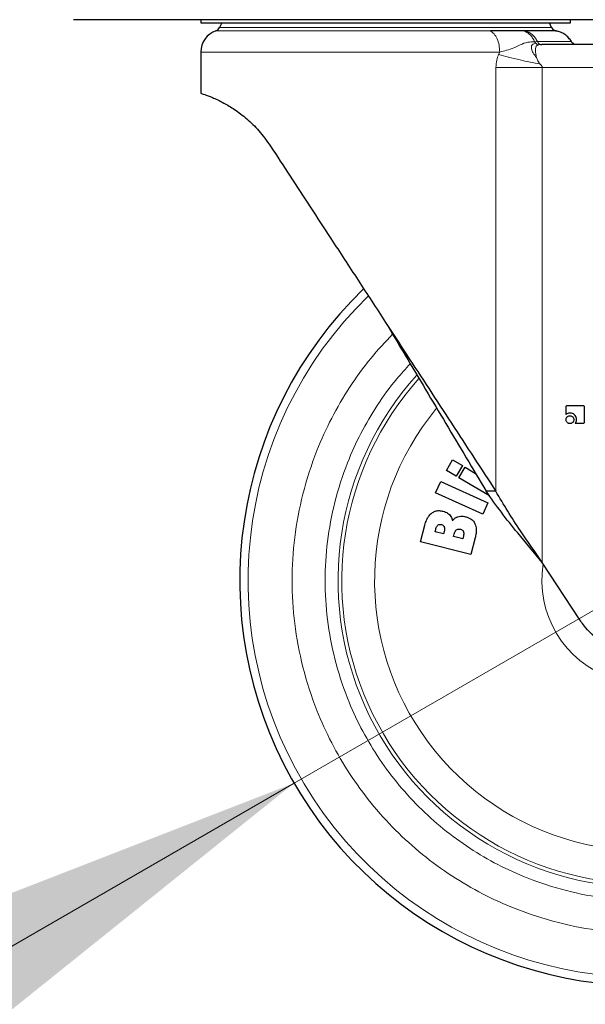
# Model space of a CAD drawing. Units: millimetres. Extents: x 0 to 210, y 0 to 297.
# Drawn here: x 126 to 130, y 193 to 200 of the extents above; entities that cross this region are included whole.
import ezdxf

# ---------------------------------------------------------------- set-up
doc = ezdxf.new("R2010")
doc.units = ezdxf.units.MM
doc.styles.add('SLDTEXTSTYLE0', font='TXT', dxfattribs={"width": 0.75})
doc.dimstyles.new('SLDDIMSTYLE5', dxfattribs={"dimtxt": 3.5, "dimasz": 3.302, "dimexe": 0, "dimexo": 0.0625, "dimgap": 0.875, "dimtad": 1, "dimlfac": 20, "dimrnd": 1e-09, "dimzin": 12, "dimdsep": 46, "dimtxsty": 'SLDTEXTSTYLE0', "dimsah": 1, "dimcen": 0, "dimadec": 0, "dimazin": 3, "dimtfac": 1, "dimtmove": 0, "dimatfit": 3, "dimfxl": 0, "dimfrac": 2, "dimtolj": 1, "dimtzin": 12, "dimarcsym": 0})

# ---------------------------------------------------------------- blocks, each defined once
blk = doc.blocks.new('_D_5')
at = {"color": 7, "linetype": 'Continuous', "lineweight": 0}
for p, q in [((133.4127, 197.6625), (138.912, 200.8375)), ((128, 194.5375), (133.4127, 197.6625)), ((128, 194.5375), (113.6469, 186.2507))]:
    blk.add_line(p, q, dxfattribs=at)
at = {"color": 7, "linetype": 'Continuous', "lineweight": 18}
for points in [[(133.4127, 197.6625), (136.5263, 198.8735), (136.0183, 199.7534)], [(128, 194.5375), (124.8864, 193.3264), (125.3944, 192.4465)]]:
    blk.add_solid(points, dxfattribs=at)
at = {"color": 7, "linetype": 'Continuous', "lineweight": 18, "char_height": 3.5, "attachment_point": 1, "rotation": 30, "style": 'SLDTEXTSTYLE0'}
for s, insert in [('125', (115.965, 192.7924)), ('%%c', (111.4205, 190.1069))]:
    blk.add_mtext(s, dxfattribs=dict(at, insert=insert))

msp = doc.modelspace()

# ---------------------------------------------------------------- linework, layer by layer
at = {"color": 7, "linetype": 'Continuous', "lineweight": 25}
for p, q in [((131.11252, 200.42498), (126.30021, 200.42498)), ((127.28136, 200.42498), (127.28136, 200.39988)), ((127.44321, 200.40007), (127.42627, 200.36548)), ((129.98646, 200.36548), (129.96952, 200.40007)), ((130.13136, 200.39988), (130.13136, 200.42498)), ((129.78144, 200.33839), (129.76847, 200.33843)), ((129.9068, 200.23234), (129.90152, 200.23409)), ((130.51673, 200.23248), (129.91182, 200.23248)), ((127.28136, 200.17535), (127.28136, 199.85748)), ((130.098, 197.38046), (130.098, 197.43724)), ((130.11094, 197.45032), (130.22485, 197.45032)), ((130.238, 197.43717), (130.238, 197.32361)), ((130.22485, 197.31032), (130.16806, 197.31032)), ((129.17528, 196.94882), (129.22334, 197.03023)), ((129.22334, 197.03023), (129.2984, 196.98592)), ((129.2984, 196.98592), (129.25034, 196.90451)), ((129.27199, 196.89174), (129.32004, 196.97315)), ((129.32004, 196.97315), (129.40019, 196.92584)), ((129.25034, 196.90451), (129.17528, 196.94882)), ((129.50803, 196.75241), (129.27199, 196.89174)), ((129.09197, 196.77708), (129.13088, 196.86324)), ((129.13088, 196.86324), (129.49543, 196.69863)), ((129.45653, 196.61247), (129.09197, 196.77708)), ((129.55665, 196.78838), (129.48207, 196.78838)), ((129.49543, 196.69863), (129.45653, 196.61247)), ((128.97657, 196.39822), (129.00944, 196.52772)), ((129.08812, 196.47674), (129.09262, 196.49449)), ((129.15326, 196.46021), (129.08812, 196.47674)), ((129.15777, 196.47795), (129.15326, 196.46021)), ((129.23033, 196.44065), (129.23497, 196.45892)), ((129.30077, 196.42277), (129.23033, 196.44065)), ((129.30602, 196.44342), (129.30077, 196.42277)), ((129.36428, 196.29981), (128.97657, 196.39822)), ((129.39688, 196.42825), (129.36428, 196.29981)), ((130.20397, 195.79696), (129.91467, 196.24005))]:
    msp.add_line(p, q, dxfattribs=at)
at = {"color": 8, "linetype": 'Continuous', "lineweight": 18}
for p, q in [((129.51398, 200.34034), (127.39803, 200.34034)), ((127.42627, 200.36548), (129.98646, 200.36548)), ((129.8557, 200.25497), (129.87679, 200.25673)), ((129.8642, 200.24328), (129.8557, 200.25497)), ((129.91182, 200.23248), (129.88848, 200.23068)), ((129.58599, 200.17535), (127.28136, 200.17535)), ((129.57786, 200.15734), (129.58599, 200.17535)), ((129.55665, 196.78838), (129.55665, 200.05748)), ((129.91467, 200.05748), (129.91467, 196.24005)), ((130.46194, 200.05748), (129.91467, 200.05748))]:
    msp.add_line(p, q, dxfattribs=at)
at = {"color": 7, "linetype": 'Continuous', "lineweight": 25}
for centre, radius, start, end in [((127.45636, 200.17534), 0.175, 109.471221, 179.999744), ((127.38136, 200.38748), 0.05, 289.471221, 333.900274), ((130.03136, 200.38748), 0.05, 206.099726, 270), ((130.70636, 196.09998), 3.125, 133.982374, 0)]:
    msp.add_arc(centre, radius, start, end, dxfattribs=at)
at = {"color": 8, "linetype": 'Continuous', "lineweight": 18}
for radius, start, end in [(3.06098, 134.214803, 90.909839), (2.08476, 140.431812, 85.436165), (2.36701, 138.0313, 270.169202), (2.33817, 138.192165, 270), (0.79465, 170.689805, 52.695911)]:
    msp.add_arc((130.70636, 196.09998), radius, start, end, dxfattribs=at)
at = {"color": 7, "linetype": 'Continuous', "lineweight": 25}
for points in [[(127.28136, 200.39998), (127.28667, 200.39998), (127.29727, 200.39998), (127.38201, 200.39998), (127.51371, 200.39998), (127.69229, 200.39998), (127.90956, 200.39998), (128.15753, 200.39998), (128.42657, 200.39998), (128.6131, 200.39998), (128.70636, 200.39998)], [(128.70636, 200.39998), (128.79963, 200.39998), (128.98616, 200.39998), (129.2552, 200.39998), (129.50317, 200.39998), (129.72044, 200.39998), (129.89902, 200.39998), (130.03072, 200.39998), (130.11545, 200.39998), (130.12606, 200.39998), (130.13136, 200.39998)], [(130.02184, 200.33839), (130.01888, 200.33839), (130.01295, 200.33839), (129.96457, 200.33839), (129.8906, 200.33839), (129.81783, 200.33839), (129.78144, 200.33839)]]:
    msp.add_open_spline(points, degree=3, dxfattribs=at)
for points, knots in [([(129.76847, 200.33843), (129.73972, 200.3383), (129.70376, 200.33812), (129.65296, 200.3388), (129.63373, 200.33911), (129.62244, 200.33929), (129.61909, 200.33935), (129.58439, 200.33992), (129.54899, 200.34013), (129.51398, 200.34034)], [0, 0, 0, 0, 0.3960839, 0.4955294, 0.5884847, 0.6140344, 0.621584, 0.6256516, 1, 1, 1, 1]), ([(130.13894, 200.25599), (130.13206, 200.26613), (130.11814, 200.28663), (130.08953, 200.31092), (130.05691, 200.3295), (130.03288, 200.33556), (130.021, 200.33855)], [0, 0, 0, 0, 0.2471709, 0.5000002, 0.7528293, 1, 1, 1, 1]), ([(129.90152, 200.2341), (129.90154, 200.23409), (129.90475, 200.2325), (129.9083, 200.23249), (129.91182, 200.23248)], [0, 0, 0, 0, 0.0070464, 1, 1, 1, 1]), ([(130.15674, 200.23896), (130.15303, 200.24141), (130.14572, 200.24622), (130.14078, 200.25343), (130.13835, 200.25698)], [0, 0, 0, 0, 0.5085732, 1, 1, 1, 1]), ([(127.28136, 199.85748), (127.28723, 199.85574), (127.29726, 199.85276), (127.36682, 199.82747), (127.44774, 199.79005), (127.54107, 199.73463), (127.63401, 199.66432), (127.73119, 199.5717), (127.78918, 199.49121), (127.81869, 199.45024)], [0, 0, 0, 0, 0.2140388, 0.3660972, 0.5226469, 0.6407562, 0.7620087, 0.8788644, 1, 1, 1, 1]), ([(127.81869, 199.45024), (127.86874, 199.37357), (127.96883, 199.22025), (128.12524, 198.9808), (128.30004, 198.71294), (128.49428, 198.41554), (128.6355, 198.19923), (128.70636, 198.09068)], [0, 0, 0, 0, 0.1777895, 0.355527, 0.534316, 0.7663278, 1, 1, 1, 1]), ([(128.70636, 198.09068), (128.76009, 198.00839), (128.87196, 197.83706), (129.0416, 197.57723), (129.21524, 197.31129), (129.38838, 197.04611), (129.50042, 196.87451), (129.55665, 196.78838)], [0, 0, 0, 0, 0.1854435, 0.3860923, 0.5877492, 0.7930779, 1, 1, 1, 1]), ([(128.70636, 198.09068), (128.75665, 198.00625), (128.85959, 197.83343), (129.01487, 197.57274), (129.17217, 197.30866), (129.32907, 197.04523), (129.43095, 196.87419), (129.48207, 196.78838)], [0, 0, 0, 0, 0.1907691, 0.3904792, 0.5910617, 0.7948325, 1, 1, 1, 1]), ([(130.098, 197.43724), (130.09814, 197.43948), (130.09835, 197.44282), (130.10065, 197.4467), (130.10349, 197.44896), (130.10709, 197.45014), (130.10969, 197.45026), (130.11094, 197.45032)], [0, 0, 0, 0, 0.31405414, 0.47069012, 0.62790052, 0.8224568, 1, 1, 1, 1]), ([(130.22485, 197.45032), (130.22703, 197.45018), (130.23035, 197.44996), (130.23425, 197.4477), (130.23657, 197.44484), (130.23782, 197.44116), (130.23794, 197.43849), (130.238, 197.43717)], [0, 0, 0, 0, 0.3036367, 0.462564, 0.6221095, 0.8145755, 1, 1, 1, 1]), ([(130.09765, 197.34006), (130.09794, 197.34342), (130.09851, 197.35015), (130.10255, 197.35719), (130.10561, 197.36048), (130.10639, 197.36132)], [0, 0, 0, 0, 0.4261037, 0.8536873, 1, 1, 1, 1]), ([(130.12787, 197.39134), (130.12434, 197.39115), (130.11605, 197.39071), (130.10571, 197.38655), (130.09998, 197.38203), (130.098, 197.38046)], [0, 0, 0, 0, 0.32601502, 0.76578406, 1, 1, 1, 1]), ([(130.10639, 197.36132), (130.10893, 197.36349), (130.114, 197.36782), (130.12188, 197.37001), (130.12646, 197.37016), (130.12773, 197.3702)], [0, 0, 0, 0, 0.418512, 0.8385026, 1, 1, 1, 1]), ([(130.12773, 197.3702), (130.13172, 197.36983), (130.13973, 197.36907), (130.1459, 197.36391), (130.149, 197.36132)], [0, 0, 0, 0, 0.4981142, 1, 1, 1, 1]), ([(130.16394, 197.37688), (130.16082, 197.37952), (130.15353, 197.38572), (130.14076, 197.39058), (130.13158, 197.39112), (130.12787, 197.39134)], [0, 0, 0, 0, 0.307261, 0.7197754, 1, 1, 1, 1]), ([(130.149, 197.36132), (130.15159, 197.35823), (130.15675, 197.35205), (130.1575, 197.34404), (130.15788, 197.34006)], [0, 0, 0, 0, 0.5018858, 1, 1, 1, 1]), ([(130.17897, 197.34026), (130.17847, 197.34623), (130.17745, 197.35819), (130.17035, 197.37033), (130.16506, 197.37573), (130.16394, 197.37688)], [0, 0, 0, 0, 0.4391407, 0.8813099, 1, 1, 1, 1]), ([(130.10639, 197.31872), (130.10426, 197.32126), (130.09997, 197.32635), (130.09784, 197.33421), (130.09769, 197.33878), (130.09765, 197.34006)], [0, 0, 0, 0, 0.4181264, 0.8375062, 1, 1, 1, 1]), ([(130.12773, 197.30998), (130.12434, 197.31026), (130.11755, 197.31082), (130.11047, 197.31488), (130.1072, 197.31796), (130.10639, 197.31872)], [0, 0, 0, 0, 0.4283276, 0.8585801, 1, 1, 1, 1]), ([(130.149, 197.31872), (130.14641, 197.31656), (130.14121, 197.31223), (130.13336, 197.31015), (130.12887, 197.31001), (130.12773, 197.30998)], [0, 0, 0, 0, 0.4265775, 0.8546667, 1, 1, 1, 1]), ([(130.15788, 197.34006), (130.1576, 197.33671), (130.15704, 197.33), (130.15297, 197.32291), (130.14984, 197.3196), (130.149, 197.31872)], [0, 0, 0, 0, 0.4219012, 0.8455002, 1, 1, 1, 1]), ([(130.16806, 197.31032), (130.16962, 197.31243), (130.17276, 197.31669), (130.17486, 197.32155), (130.17592, 197.32401)], [0, 0, 0, 0, 0.4940053, 1, 1, 1, 1]), ([(130.17592, 197.32401), (130.17643, 197.3254), (130.17743, 197.32817), (130.17868, 197.33359), (130.17886, 197.33766), (130.17897, 197.34026)], [0, 0, 0, 0, 0.2656131, 0.5312419, 1, 1, 1, 1]), ([(130.238, 197.32361), (130.23785, 197.32136), (130.23763, 197.31797), (130.23531, 197.31402), (130.23244, 197.31171), (130.22878, 197.31049), (130.22613, 197.31038), (130.22485, 197.31032)], [0, 0, 0, 0, 0.31123475, 0.46933198, 0.62804989, 0.81996559, 1, 1, 1, 1]), ([(129.91467, 196.24005), (129.85076, 196.31575), (129.74196, 196.44466), (129.59575, 196.62736), (129.52014, 196.73445), (129.48207, 196.78838)], [0, 0, 0, 0, 0.41398288, 0.70485528, 1, 1, 1, 1]), ([(129.91467, 196.24005), (129.85795, 196.32124), (129.76589, 196.45302), (129.64567, 196.63571), (129.58643, 196.73732), (129.55665, 196.78838)], [0, 0, 0, 0, 0.4439659, 0.7205456, 1, 1, 1, 1]), ([(129.00944, 196.52772), (129.01306, 196.54023), (129.01918, 196.56138), (129.03343, 196.58926), (129.04734, 196.60818), (129.05828, 196.61734), (129.06212, 196.62055)], [0, 0, 0, 0, 0.3588855, 0.6065126, 0.8619205, 1, 1, 1, 1]), ([(129.06212, 196.62055), (129.07077, 196.6259), (129.08807, 196.6366), (129.11949, 196.64058), (129.13979, 196.63665), (129.15018, 196.63463)], [0, 0, 0, 0, 0.3281573, 0.6562112, 1, 1, 1, 1]), ([(129.15018, 196.63463), (129.15663, 196.63272), (129.16862, 196.62917), (129.18528, 196.62069), (129.1941, 196.61282), (129.19859, 196.60881)], [0, 0, 0, 0, 0.363259, 0.6756943, 1, 1, 1, 1]), ([(129.19859, 196.60881), (129.20276, 196.60384), (129.21063, 196.59446), (129.21832, 196.57788), (129.2213, 196.56664), (129.22281, 196.56095)], [0, 0, 0, 0, 0.3574276, 0.6743662, 1, 1, 1, 1]), ([(129.22281, 196.56095), (129.22642, 196.5657), (129.2351, 196.57713), (129.25001, 196.58746), (129.26098, 196.59137), (129.26407, 196.59248)], [0, 0, 0, 0, 0.3384409, 0.8135801, 1, 1, 1, 1]), ([(129.26407, 196.59248), (129.2711, 196.59406), (129.28424, 196.59703), (129.30423, 196.59597), (129.31659, 196.59329), (129.32285, 196.59193)], [0, 0, 0, 0, 0.3617194, 0.6769283, 1, 1, 1, 1]), ([(129.32285, 196.59193), (129.33055, 196.58966), (129.34622, 196.58502), (129.36922, 196.57204), (129.3863, 196.55524), (129.39321, 196.54179), (129.39558, 196.53718)], [0, 0, 0, 0, 0.2553526, 0.5193642, 0.8351447, 1, 1, 1, 1]), ([(129.09262, 196.49449), (129.09501, 196.50346), (129.0983, 196.51577), (129.10701, 196.52473), (129.10937, 196.52716)], [0, 0, 0, 0, 0.728737, 1, 1, 1, 1]), ([(129.10937, 196.52716), (129.11157, 196.52856), (129.11646, 196.53168), (129.1267, 196.5331), (129.13401, 196.53166), (129.13821, 196.53084)], [0, 0, 0, 0, 0.2578778, 0.5742516, 1, 1, 1, 1]), ([(129.13821, 196.53084), (129.14229, 196.52945), (129.14906, 196.52716), (129.15582, 196.52039), (129.15789, 196.51583), (129.1588, 196.51384)], [0, 0, 0, 0, 0.460385, 0.7636155, 1, 1, 1, 1]), ([(129.1588, 196.51384), (129.15981, 196.50908), (129.16237, 196.49712), (129.1595, 196.48516), (129.15777, 196.47795)], [0, 0, 0, 0, 0.3979515, 1, 1, 1, 1]), ([(129.39558, 196.53718), (129.39956, 196.52408), (129.4069, 196.49989), (129.40439, 196.46253), (129.39941, 196.43978), (129.39688, 196.42825)], [0, 0, 0, 0, 0.3679927, 0.6796348, 1, 1, 1, 1]), ([(129.23497, 196.45892), (129.2375, 196.46761), (129.24109, 196.4799), (129.25028, 196.48848), (129.25297, 196.49099)], [0, 0, 0, 0, 0.7064449, 1, 1, 1, 1]), ([(129.25297, 196.49099), (129.25591, 196.49271), (129.26176, 196.49614), (129.27273, 196.49721), (129.27995, 196.49577), (129.28387, 196.49499)], [0, 0, 0, 0, 0.3141396, 0.627197, 1, 1, 1, 1]), ([(129.28387, 196.49499), (129.28852, 196.49341), (129.29606, 196.49084), (129.30315, 196.4838), (129.3053, 196.47948), (129.30611, 196.47786)], [0, 0, 0, 0, 0.5021599, 0.8127321, 1, 1, 1, 1]), ([(129.30611, 196.47786), (129.3072, 196.47405), (129.30922, 196.46704), (129.30859, 196.45526), (129.30695, 196.44773), (129.30602, 196.44342)], [0, 0, 0, 0, 0.3380199, 0.6217942, 1, 1, 1, 1]), ([(131.29256, 196.25296), (131.30047, 196.18563), (131.31629, 196.05096), (131.25354, 195.85345), (131.13386, 195.68759), (130.9647, 195.57075), (130.76678, 195.51649), (130.56183, 195.53077), (130.37371, 195.61218), (130.26003, 195.71557), (130.21294, 195.78393), (130.20397, 195.79696)], [0, 0, 0, 0, 0.1214094, 0.2428643, 0.3642546, 0.4856711, 0.6071354, 0.7285336, 0.8499319, 0.9713968, 1, 1, 1, 1])]:
    msp.add_open_spline(points, degree=3, knots=knots, dxfattribs=at)
at = {"color": 8, "linetype": 'Continuous', "lineweight": 18}
for points in [[(129.58599, 200.17535), (129.585, 200.19331), (129.58303, 200.22924), (129.56741, 200.2778), (129.54435, 200.31784), (129.5241, 200.33284), (129.51398, 200.34034)], [(129.55665, 200.05748), (129.61154, 200.05748), (129.72133, 200.05748), (129.85022, 200.05748), (129.91467, 200.05748)]]:
    msp.add_open_spline(points, degree=3, dxfattribs=at)
for points, knots in [([(129.8557, 200.25497), (129.85087, 200.26485), (129.841, 200.28503), (129.82029, 200.30949), (129.79596, 200.32878), (129.77762, 200.33522), (129.76847, 200.33843)], [0, 0, 0, 0, 0.2395, 0.4895397, 0.7449861, 1, 1, 1, 1]), ([(129.78144, 200.33839), (129.79103, 200.33538), (129.81042, 200.32929), (129.83675, 200.3109), (129.85988, 200.28693), (129.8712, 200.26672), (129.87679, 200.25673)], [0, 0, 0, 0, 0.2472363, 0.5000002, 0.752764, 1, 1, 1, 1]), ([(129.58599, 200.17535), (129.60346, 200.17973), (129.64008, 200.18892), (129.70097, 200.20855), (129.76153, 200.24092), (129.81073, 200.25415), (129.84266, 200.25473), (129.8557, 200.25497)], [0, 0, 0, 0, 0.1705784, 0.3577706, 0.5853584, 0.8307748, 1, 1, 1, 1]), ([(129.8642, 200.24328), (129.85681, 200.24164), (129.84225, 200.23841), (129.83037, 200.22512), (129.82939, 200.20023), (129.84187, 200.16649), (129.86038, 200.14462), (129.87021, 200.13301)], [0, 0, 0, 0, 0.1921869, 0.3784253, 0.5678384, 0.7706327, 1, 1, 1, 1]), ([(129.88848, 200.23068), (129.88499, 200.22999), (129.87774, 200.22857), (129.86659, 200.222), (129.86117, 200.20419), (129.86148, 200.171), (129.86774, 200.14373), (129.87021, 200.13301)], [0, 0, 0, 0, 0.0924633, 0.1916315, 0.4645096, 0.7893413, 1, 1, 1, 1]), ([(129.88848, 200.23068), (129.88426, 200.23155), (129.8755, 200.23334), (129.86806, 200.23989), (129.8642, 200.24328)], [0, 0, 0, 0, 0.4826416, 1, 1, 1, 1]), ([(129.87679, 200.25673), (129.87879, 200.25328), (129.88285, 200.24628), (129.89144, 200.23835), (129.89817, 200.23551), (129.90152, 200.2341)], [0, 0, 0, 0, 0.32668418, 0.66450133, 1, 1, 1, 1]), ([(129.87679, 200.25673), (129.9164, 200.25673), (129.99563, 200.25673), (130.07615, 200.25673), (130.12882, 200.25673), (130.13528, 200.25673), (130.1385, 200.25673)], [0, 0, 0, 0, 0.2499987, 0.5000028, 0.7500048, 1, 1, 1, 1]), ([(129.55665, 200.05748), (129.55804, 200.07631), (129.5606, 200.11117), (129.57242, 200.1428), (129.57786, 200.15734)], [0, 0, 0, 0, 0.5401203, 1, 1, 1, 1]), ([(129.57787, 200.15733), (129.60276, 200.15022), (129.65388, 200.13561), (129.76119, 200.10937), (129.84613, 200.09275), (129.89884, 200.08245)], [0, 0, 0, 0, 0.2647166, 0.5437316, 1, 1, 1, 1]), ([(129.87021, 200.13301), (129.87147, 200.12922), (129.87605, 200.11545), (129.88585, 200.09846), (129.89537, 200.08657), (129.89789, 200.08357), (129.8979, 200.08356), (129.89793, 200.08352), (129.89806, 200.08337), (129.89837, 200.08301), (129.89865, 200.08267), (129.89884, 200.08245)], [0, 0, 0, 0, 0.2144377, 0.7808072, 0.9754856, 0.9755083, 0.9756885, 0.9761897, 0.9780866, 0.9854589, 1, 1, 1, 1]), ([(129.89884, 200.08245), (129.89903, 200.08223), (129.90072, 200.08024), (129.90532, 200.07479), (129.91076, 200.06835), (129.9142, 200.06166), (129.91452, 200.05879), (129.91467, 200.05748)], [0, 0, 0, 0, 0.029251, 0.2617091, 0.7135443, 0.8695448, 1, 1, 1, 1]), ([(130.70636, 193.37904), (130.59576, 193.38294), (130.37112, 193.39086), (130.03438, 193.45618), (129.7264, 193.55507), (129.45258, 193.67985), (129.21324, 193.81968), (128.98769, 193.98423), (128.77898, 194.17258), (128.59062, 194.38129), (128.42609, 194.60684), (128.28621, 194.84619), (128.16157, 195.12), (128.06205, 195.42798), (127.99912, 195.76472), (127.97868, 196.09997), (127.99912, 196.43522), (128.06204, 196.77197), (128.1616, 197.07991), (128.28613, 197.35384), (128.4264, 197.59279), (128.58303, 197.81097), (128.70384, 197.93947), (128.76052, 197.99976)], [0, 0, 0, 0, 0.052017, 0.1056471, 0.1607859, 0.2038884, 0.2469951, 0.2910147, 0.3350386, 0.3790583, 0.4230821, 0.4661846, 0.5092913, 0.5644264, 0.6180574, 0.6700772, 0.7220933, 0.7757244, 0.8308632, 0.8739657, 0.9170723, 0.961092, 1, 1, 1, 1]), ([(128.89655, 197.77138), (128.86096, 197.73324), (128.76746, 197.63307), (128.63972, 197.4531), (128.51228, 197.23671), (128.39946, 196.98832), (128.30918, 196.70918), (128.25215, 196.4039), (128.23362, 196.09999), (128.25214, 195.79607), (128.30919, 195.4908), (128.39941, 195.21161), (128.5124, 194.96338), (128.6392, 194.74641), (128.78836, 194.54193), (128.95911, 194.35274), (129.14831, 194.18198), (129.35278, 194.03282), (129.56976, 193.90605), (129.81798, 193.79293), (130.09718, 193.70329), (130.40244, 193.64406), (130.60609, 193.63688), (130.70636, 193.63334)], [0, 0, 0, 0, 0.0273866, 0.0719382, 0.115557, 0.1591805, 0.2149761, 0.2692498, 0.3218931, 0.3745323, 0.428806, 0.4846058, 0.5282246, 0.571848, 0.6163949, 0.6609466, 0.7054935, 0.7500451, 0.7936639, 0.8372873, 0.893083, 0.9473577, 1, 1, 1, 1])]:
    msp.add_open_spline(points, degree=3, knots=knots, dxfattribs=at)

# ---------------------------------------------------------------- dimensions: what is measured, and where the dimension line sits
at = {"color": 7, "linetype": 'Continuous', "lineweight": 18}
dim = msp.add_diameter_dim_2p(p1=(128.00003, 194.53748), p2=(133.41269, 197.66248), dimstyle='SLDDIMSTYLE5', dxfattribs=at)
dim.commit()
dim.dimension.update_dxf_attribs({"geometry": '_D_5', "text_midpoint": (119.04692, 189.3684), "dimtype": 163})

doc.saveas('drawing.dxf')
